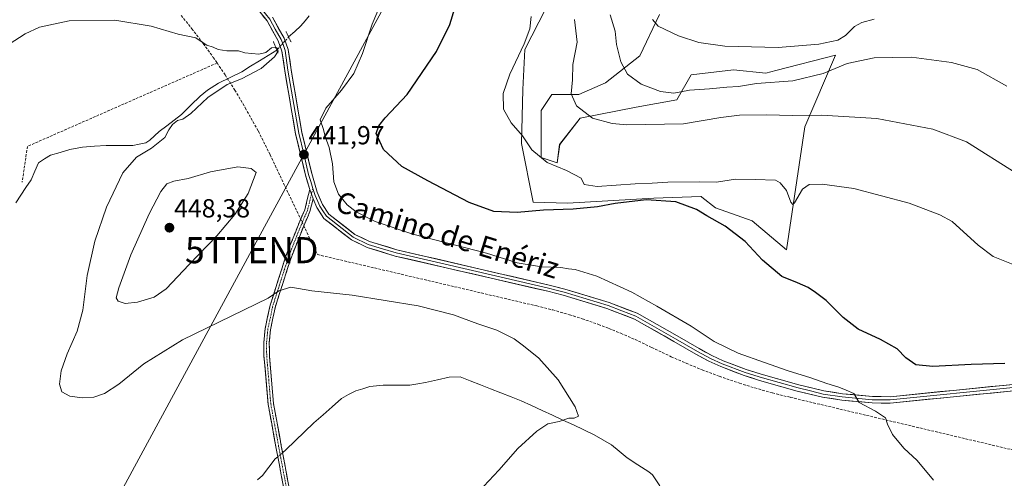
# Model space of a CAD drawing. Units: metres. Extents: x 600693 to 604147, y 4724538 to 4726902.
# Drawn here: x 603526 to 603903, y 4726233 to 4726409 of the extents above; entities that cross this region are included whole.
import ezdxf
from ezdxf.enums import TextEntityAlignment as Align

# ---------------------------------------------------------------- set-up
doc = ezdxf.new("R2010")
doc.units = ezdxf.units.M
doc.header["$MEASUREMENT"] = 0
for name, pattern in [('TRAZO_Y_PUNTO', [1, 0.5, -0.25, 0, -0.25]), ('TRAZOS2', [0.375, 0.25, -0.125]), ('TRAZOSX2', [1.5, 1, -0.5])]:
    doc.linetypes.add(name, pattern=pattern)
doc.layers.get('0').update_dxf_attribs({"lineweight": 5})
for name, color, linetype, lineweight in [('Camino', 19, 'TRAZOSX2', 0), ('Camino Cxs', 19, 'Continuous', 0), ('Camino eje', 19, 'TRAZO_Y_PUNTO', 0), ('Carátula', 7, 'Continuous', 5), ('Conducción de agua lineal', 5, 'TRAZOSX2', 0), ('Corriente natural lineal', 142, 'Continuous', 13), ('Corriente natural lineal oculto', 19, 'TRAZO_Y_PUNTO', 13), ('Cultivos herbáceos CxS', 92, 'Continuous', 0), ('Curva de nivel maestra', 36, 'Continuous', 30), ('Curva de nivel normal', 36, 'Continuous', 0), ('Layer 0', 7, 'Continuous', 0), ('Matorral CxS', 135, 'Continuous', 0), ('Puente lineal', 2, 'TRAZOS2', 0), ('Punto de cota en terreno', 7, 'Continuous', 0), ('Rótulo de punto de cota en terreno', 19, 'Continuous', 0), ('Tendido', 6, 'Continuous', 0), ('Texto cartográfico', 19, 'Continuous', 0), ('Torre de tendido puntual', 7, 'Continuous', 0)]:
    doc.layers.add(name, color=color, linetype=linetype, lineweight=lineweight)
doc.styles.add('Arial', font='txt', dxfattribs={"height": 0.2})

# ---------------------------------------------------------------- blocks, each defined once
blk = doc.blocks.new('*U150')
at = {"layer": 'Cultivos herbáceos CxS', "color": 92, "linetype": 'Continuous', "lineweight": 0}
blk.add_polyline3d([(603732.5551, 4726423.4689, 458.912), (603719.2839, 4726397.2834, 455.967), (603718.4511, 4726382.045, 456.4901), (603718.0109, 4726361.3318, 454.5477), (603722.4175, 4726338.8578, 450.1612), (603735.6377, 4726338.415, 450.0088), (603768.7043, 4726340.3484, 449.6881), (603786.7359, 4726340.9653, 450.3399), (603786.8175, 4726340.9189, 450.3402), (603787.0487, 4726340.7389, 450.3366), (603792.3513, 4726336.6149, 450.1941), (603806.425, 4726331.6996, 450.6226), (603819.5857, 4726320.5132, 450.8726), (603819.5857, 4726320.5132, 450.8726), (603826.5979, 4726367.7004, 458.2007), (603838.3993, 4726395.1075, 465.4799), (603815.4245, 4726389.2308, 466.173), (603811.6407, 4726388.2629, 465.3254), (603799.1963, 4726389.5079, 466.3635), (603783.0173, 4726387.6404, 465.9844), (603777.5049, 4726378.0776, 462.9639), (603761.8597, 4726375.1954, 461.9212), (603740.4853, 4726371.027, 459.4143), (603732.5957, 4726360.9209, 456.2988), (603731.589, 4726353.8738, 454.9578), (603725.5485, 4726355.8887, 454.8409), (603725.5481, 4726374.0083, 457.7007), (603729.5755, 4726380.0487, 458.7886), (603739.9849, 4726380.0805, 460.78), (603750.1137, 4726384.6042, 463.1275), (603763.3759, 4726394.8653, 466.7219), (603770.8761, 4726410.7997, 470.5525)], dxfattribs=at)
blk = doc.blocks.new('*U179')
at = {"layer": 'Curva de nivel normal', "color": 36, "linetype": 'Continuous', "lineweight": 0}
blk.add_polyline3d([(603695.9, 4726221.67, 440), (603709.26, 4726236, 440), (603716.6, 4726244.33, 440), (603723.82, 4726251, 440), (603728.03, 4726253.75, 440), (603732.41, 4726254.72, 440), (603736.08, 4726255.99, 440), (603738.14, 4726255.96, 440), (603739.85, 4726256.74, 440), (603738.57, 4726260.38, 440), (603732.08, 4726270.66, 440), (603724.59, 4726278.99, 440), (603718.78, 4726283.68, 440), (603715.2, 4726286.44, 440), (603708.46, 4726289.69, 440), (603701.2, 4726292.1, 440), (603691.93, 4726295.6, 440), (603678.38, 4726299.04, 440), (603653.09, 4726303.09, 440), (603637.62, 4726304.84, 440), (603629.48, 4726306.16, 440), (603624.96, 4726304.8, 440), (603620.79, 4726301.99, 440), (603587.99, 4726286.05, 440), (603573.24, 4726276.87, 440), (603563.55, 4726269.05, 440), (603558.15, 4726265.47, 440), (603553.96, 4726264.04, 440), (603549.53, 4726263.74, 440), (603544.75, 4726264.4, 440), (603541.8, 4726266.12, 440), (603540.9, 4726269.04, 440), (603541.44, 4726274.08, 440), (603543.73, 4726280.66, 440), (603547.6, 4726289.29, 440), (603549.82, 4726297.36, 440), (603551.49, 4726310.71, 440), (603554.35, 4726323.9, 440), (603558.89, 4726336.86, 440), (603565.1, 4726350.09, 440), (603570.34, 4726356.07, 440), (603576.11, 4726359.55, 440), (603581.2, 4726363.62, 440), (603582.82, 4726366.48, 440), (603584.2, 4726368.64, 440), (603586.11, 4726370.12, 440), (603588.11, 4726370.66, 440), (603591.17, 4726372.82, 440), (603597.69, 4726378.87, 440), (603605.15, 4726383.89, 440), (603610.63, 4726386.14, 440), (603618.14, 4726390.11, 440), (603623.32, 4726394.48, 440), (603624.7, 4726396.76, 440), (603624.17, 4726398.12, 440), (603622.17, 4726397.96, 440), (603619.99, 4726396.16, 440), (603617.32, 4726395.5, 440), (603611.93, 4726396, 440), (603609.5, 4726396.84, 440), (603605.04, 4726396.78, 440), (603601.68, 4726397.28, 440), (603599.8, 4726398.23, 440), (603597.3, 4726399.01, 440), (603595.49, 4726400.14, 440), (603593.14, 4726401.79, 440), (603586.4, 4726403.27, 440), (603576.03, 4726406.23, 440), (603562.04, 4726408.56, 440), (603544.53, 4726408.38, 440), (603533.15, 4726405.96, 440), (603527.68, 4726403.34, 440), (603521.52, 4726399.33, 440)], dxfattribs=at)
blk = doc.blocks.new('*U180')
at = {"layer": 'Curva de nivel normal', "color": 36, "linetype": 'Continuous', "lineweight": 0}
blk.add_polyline3d([(603768.24, 4726408.86, 470), (603770.38, 4726406.29, 470), (603778.11, 4726402.63, 470), (603785.91, 4726399.96, 470), (603795.86, 4726398.64, 470), (603816.42, 4726398.04, 470), (603832, 4726399.36, 470), (603839.24, 4726400.96, 470), (603842.14, 4726402.64, 470), (603845.67, 4726406.18, 470), (603848.46, 4726407.68, 470), (603853.16, 4726409.02, 470)], dxfattribs=at)
blk = doc.blocks.new('*U183')
at = {"layer": 'Curva de nivel normal', "color": 36, "linetype": 'Continuous', "lineweight": 0}
blk.add_polyline3d([(603907.65, 4726349.98, 460), (603888.54, 4726361.95, 460), (603875.67, 4726366.8, 460), (603854.21, 4726370.86, 460), (603832.98, 4726372.16, 460), (603821.75, 4726371.98, 460), (603812.02, 4726372.28, 460), (603801.49, 4726372.14, 460), (603794.41, 4726371.26, 460), (603780.06, 4726368.8, 460), (603758.36, 4726368.39, 460), (603752.76, 4726368.94, 460), (603745.12, 4726371.02, 460), (603739.02, 4726375.74, 460), (603737.04, 4726380.28, 460), (603737.54, 4726385.69, 460), (603737.7, 4726391.61, 460), (603739.26, 4726400.14, 460), (603738.22, 4726408.87, 460)], dxfattribs=at)
blk = doc.blocks.new('*U186')
at = {"layer": 'Curva de nivel normal', "color": 36, "linetype": 'Continuous', "lineweight": 0}
blk.add_polyline3d([(603908.43, 4726314.18, 455), (603898.82, 4726318.02, 455), (603893.09, 4726322.33, 455), (603883.07, 4726331.35, 455), (603878.38, 4726334, 455), (603866.56, 4726338.41, 455), (603845.36, 4726343.98, 455), (603833.19, 4726345.71, 455), (603828.24, 4726345.62, 455), (603825.7, 4726343.76, 455), (603822.61, 4726338.58, 455), (603821.97, 4726337.87, 455), (603821.21, 4726338.74, 455), (603819.61, 4726343.26, 455), (603817.16, 4726346.27, 455), (603815.29, 4726347.2, 455), (603807.59, 4726347.54, 455), (603799.96, 4726347.63, 455), (603792.75, 4726346.44, 455), (603786.08, 4726346.64, 455), (603774.08, 4726346.52, 455), (603768.12, 4726346.03, 455), (603761.56, 4726345.82, 455), (603747.01, 4726344.79, 455), (603741.96, 4726345.58, 455), (603740.83, 4726348.05, 455), (603735.18, 4726350.97, 455), (603727.78, 4726354.02, 455), (603721.87, 4726358.87, 455), (603718.38, 4726364.27, 455), (603713.95, 4726369.16, 455), (603711.01, 4726374.4, 455), (603710.91, 4726380.46, 455), (603713.49, 4726387.93, 455), (603719.04, 4726399.47, 455), (603721.22, 4726405.32, 455), (603721.7, 4726409.99, 455)], dxfattribs=at)
blk = doc.blocks.new('*U187')
at = {"layer": 'Curva de nivel normal', "color": 36, "linetype": 'Continuous', "lineweight": 0}
blk.add_polyline3d([(603903.98, 4726383.23, 465), (603892.71, 4726389.62, 465), (603882.8, 4726392.38, 465), (603867.44, 4726394.35, 465), (603853.17, 4726394.08, 465), (603842.8, 4726392.02, 465), (603833.65, 4726388.16, 465), (603822.01, 4726385.31, 465), (603808.04, 4726384.26, 465), (603801.17, 4726383.16, 465), (603796.67, 4726382.9, 465), (603789.98, 4726382.22, 465), (603782.42, 4726381.74, 465), (603776.41, 4726380.62, 465), (603771.29, 4726381.22, 465), (603763.9, 4726384.1, 465), (603758.58, 4726387.94, 465), (603756.04, 4726392.6, 465), (603754.36, 4726399.24, 465), (603753.84, 4726404.33, 465), (603752.01, 4726410.64, 465)], dxfattribs=at)
blk = doc.blocks.new('5PATER')
at = {"layer": 'Carátula', "linetype": 'Continuous', "lineweight": 5}
h = blk.add_hatch(color=250, dxfattribs=at)
edge = h.paths.add_edge_path()
edge.add_ellipse((0, 0.01), major_axis=(-1.33, -1.34), ratio=0.999422, start_angle=0, end_angle=360)
blk = doc.blocks.new('5TTEND')
blk.add_text('5TTEND', height=10).set_placement((0, 0), align=Align.MIDDLE_CENTER)

msp = doc.modelspace()

# ---------------------------------------------------------------- linework, layer by layer
at = {"layer": 'Camino', "color": 19, "linetype": 'TRAZOSX2', "lineweight": 0}
for points in [[(603631.22, 4726149.22), (603630.2, 4726149.43), (603631.18, 4726154.14), (603630.95, 4726164.59), (603630.3, 4726178.38), (603628.29, 4726202.37), (603627.61, 4726216.75), (603626.72, 4726229.6), (603623.83, 4726244.97), (603620.83, 4726261.28), (603619.24, 4726279.73), (603619.2, 4726285.04), (603619.67, 4726290.23), (603621.63, 4726299.35), (603627.53, 4726317.83), (603632.94, 4726331.47), (603634.89, 4726335.92), (603636.78, 4726343.66)], [(603638.06, 4726340.11), (603636.87, 4726335.25), (603634.86, 4726330.67), (603629.49, 4726317.13), (603623.64, 4726298.82), (603621.73, 4726289.91), (603621.28, 4726284.96), (603621.32, 4726279.83), (603622.89, 4726261.56), (603625.88, 4726245.35), (603628.79, 4726229.87), (603629.69, 4726216.87), (603630.37, 4726202.5), (603632.38, 4726178.52), (603633.03, 4726164.66), (603633.27, 4726153.95), (603632.24, 4726149.01), (603631.22, 4726149.22)]]:
    msp.add_lwpolyline(points, dxfattribs=at)
at = {"layer": 'Camino Cxs', "color": 19, "linetype": 'Continuous', "lineweight": 0}
msp.add_lwpolyline([(603636.78, 4726343.66), (603638.06, 4726340.11)], dxfattribs=at)
msp.add_polyline3d([(603626.72, 4726229.6, 436.75), (603626, 4726233.44, 436.68), (603625.28, 4726237.29, 436.29), (603624.55, 4726241.13, 436.09), (603623.83, 4726244.97, 436.12), (603623.08, 4726249.05, 436.15), (603622.33, 4726253.13, 436.05), (603621.58, 4726257.2, 436.16), (603620.83, 4726261.28, 436.35), (603620.43, 4726265.89, 436.64), (603620.04, 4726270.51, 437), (603619.64, 4726275.12, 437.38), (603619.24, 4726279.73, 437.77), (603619.22, 4726282.39, 437.99), (603619.2, 4726285.04, 438.23), (603619.44, 4726287.64, 438.46), (603619.67, 4726290.23, 438.68), (603620.65, 4726294.79, 439.05), (603621.63, 4726299.35, 439.52), (603623.11, 4726303.97, 440.01), (603624.58, 4726308.59, 440.42), (603626.06, 4726313.21, 440.74), (603627.53, 4726317.83, 441.23), (603629.33, 4726322.38, 441.59), (603631.14, 4726326.92, 441.91), (603632.94, 4726331.47, 442.32), (603634.89, 4726335.92, 442.48), (603635.84, 4726339.79, 442.45), (603636.78, 4726343.66, 442.32), (603638.06, 4726340.11, 442.34), (603638.06, 4726340.11, 442.34), (603637.47, 4726337.68, 442.37), (603636.87, 4726335.25, 442.35), (603635.87, 4726332.96, 442.32), (603634.86, 4726330.67, 442.2), (603633.07, 4726326.16, 441.83), (603631.28, 4726321.64, 441.37), (603629.49, 4726317.13, 441.04), (603628.03, 4726312.55, 440.6), (603626.57, 4726307.98, 440.19), (603625.1, 4726303.4, 439.81), (603623.64, 4726298.82, 439.35), (603622.69, 4726294.37, 438.91), (603621.73, 4726289.91, 438.49), (603621.28, 4726284.96, 438.07), (603621.3, 4726282.4, 437.85), (603621.32, 4726279.83, 437.66), (603621.71, 4726275.26, 437.3), (603622.11, 4726270.7, 436.95), (603622.5, 4726266.13, 436.63), (603622.89, 4726261.56, 436.38), (603623.64, 4726257.51, 436.26), (603624.39, 4726253.46, 436.18), (603625.13, 4726249.4, 436.21), (603625.88, 4726245.35, 436.19), (603626.61, 4726241.48, 436.29), (603627.34, 4726237.61, 436.51), (603628.06, 4726233.74, 436.74), (603628.79, 4726229.87, 436.77)], dxfattribs=at)
at = {"layer": 'Camino eje', "color": 19, "linetype": 'TRAZO_Y_PUNTO', "lineweight": 0}
for points in [[(603637.42, 4726341.89), (603635.88, 4726335.59), (603633.9, 4726331.07), (603628.51, 4726317.48), (603625.59, 4726308.33), (603622.64, 4726299.09), (603621.68, 4726294.63), (603620.7, 4726290.07), (603620.24, 4726285), (603620.28, 4726279.78), (603621.07, 4726270.65), (603621.86, 4726261.42), (603623.36, 4726253.27), (603624.86, 4726245.16), (603627.76, 4726229.74), (603628.65, 4726216.81), (603629.33, 4726202.44), (603631.34, 4726178.45), (603631.99, 4726164.63), (603632.11, 4726159.4), (603632.23, 4726154.05), (603631.22, 4726149.22)], [(603637.95, 4726344.05), (603637.42, 4726341.89)]]:
    msp.add_lwpolyline(points, dxfattribs=at)
at = {"layer": 'Conducción de agua lineal', "color": 5, "linetype": 'TRAZOSX2', "lineweight": 0}
for points in [[(603587.46, 4726410.36, 440.37), (603591.59, 4726405.32, 440.11), (603595.98, 4726399.61, 439.98), (603599.82, 4726394.33, 439.82), (603601.19, 4726392.3, 439.71), (603601.28, 4726392.16, 439.71)], [(603601.28, 4726392.16, 439.71), (603528.57, 4726360.19, 437.93), (603526.54, 4726346.43, 436.83)], [(603601.28, 4726392.16, 439.71), (603604.36, 4726387.61, 439.41), (603608.05, 4726381.8, 440.35), (603612.09, 4726374.93, 441.3), (603617.08, 4726366.01, 442.02), (603621.59, 4726356.99, 442.81), (603639.75, 4726318.69, 441.31), (603723.83, 4726299, 441.43), (603729.92, 4726297.49, 441.31), (603736.39, 4726295.64, 441.3), (603741.27, 4726294.08, 441.37), (603747.44, 4726291.92, 441.46), (603751.48, 4726290.36, 441.54), (603756.06, 4726288.51, 441.63), (603761.48, 4726286.13, 441.72), (603766.9, 4726283.56, 441.89), (603767.86, 4726283.09, 441.92), (603775.38, 4726279.53, 442.28), (603781.1, 4726277.05, 442.5), (603787.24, 4726274.51, 442.79), (603793.8, 4726272.03, 442.94), (603801.53, 4726269.39, 443.16), (603807.38, 4726267.57, 443.35), (603814.14, 4726265.69, 443.58), (603821.08, 4726263.94, 443.69), (603948.08, 4726233.92, 447.42)]]:
    msp.add_polyline3d(points, dxfattribs=at)
at = {"layer": 'Corriente natural lineal', "color": 142, "linetype": 'Continuous', "lineweight": 13}
for points in [[(603636.59, 4726410.22, 441.28), (603634.98, 4726408.31, 441.11), (603633.37, 4726406.39, 441.21), (603631.03, 4726404.27, 441.21), (603628.68, 4726402.15, 440.95)], [(603624.13, 4726397.1, 440.23), (603620.8, 4726395.03, 439.54), (603617.47, 4726392.96, 439.67), (603614.13, 4726390.89, 439.73), (603610.8, 4726388.82, 438.99), (603606.31, 4726386.65, 439.48), (603601.81, 4726384.47, 438.79), (603597.63, 4726381.73, 439.39), (603594.73, 4726379.4, 439.36), (603591.21, 4726375.93, 439.17), (603587.68, 4726372.45, 439.43), (603584.83, 4726370.25, 439.51), (603581.97, 4726368.04, 438.79), (603579.12, 4726365.84, 438.91), (603575.47, 4726362.62, 438.63), (603573.91, 4726361.57, 438.77), (603571.45, 4726361.06, 438.64), (603568.98, 4726360.54, 438.21), (603565.59, 4726360.53, 437.76), (603562.19, 4726360.51, 438), (603558.8, 4726360.5, 437.65), (603554.27, 4726360.22, 437.58), (603549.73, 4726359.93, 437.98), (603544.83, 4726358.98, 437.75), (603541.11, 4726357.89, 437.42), (603537.38, 4726356.79, 436.9), (603535.11, 4726355.35, 436.73), (603532.83, 4726353.9, 436.59), (603531.39, 4726350.66, 436.49), (603529.94, 4726347.41, 436.66), (603527.98, 4726344.47, 437.01), (603526.03, 4726341.52, 436.63), (603524.07, 4726338.58, 436.37)], [(603771.03, 4726230.09, 441.6), (603768.2, 4726234.21, 441.61), (603766.8, 4726235.44, 441.44), (603762.61, 4726238.13, 441.31), (603758.42, 4726240.81, 441.22), (603755.44, 4726243.31, 440.99), (603752.45, 4726245.8, 441.2), (603749.15, 4726247.72, 440.94), (603745.85, 4726249.63, 440.92), (603741.85, 4726251.49, 440.65), (603737.85, 4726253.36, 440.31), (603733.85, 4726255.22, 439.95), (603729.85, 4726257.08, 439.57), (603725.85, 4726258.94, 439.07), (603721.85, 4726260.81, 439.06), (603717.85, 4726262.67, 438.57), (603713.94, 4726264.2, 438.59), (603710.03, 4726265.72, 438.74), (603706.12, 4726267.25, 438.35), (603702.21, 4726268.78, 438.14), (603698.3, 4726270.3, 438.45), (603694.39, 4726271.83, 438.41), (603690.23, 4726271.74, 438.21), (603685.72, 4726270.7, 438.15), (603681.2, 4726269.66, 437.95), (603678.19, 4726269.13, 437.75), (603675.17, 4726268.59, 437.53), (603671.76, 4726268.58, 437.37), (603668.36, 4726268.58, 437.23), (603664.95, 4726268.57, 437.06), (603662.4, 4726268.33, 436.93), (603659.85, 4726268.08, 436.78), (603657.13, 4726267.27, 436.71), (603654.4, 4726266.46, 436.87), (603651.69, 4726264.99, 436.83), (603648.98, 4726263.51, 436.64), (603645.43, 4726260.38, 436.66), (603641.88, 4726257.26, 436.27), (603638.33, 4726254.13, 436.33), (603634.75, 4726250.68, 436.39), (603631.17, 4726247.23, 436.36), (603627.59, 4726243.78, 436.33), (603626.37, 4726242.73, 436.22)], [(603624.55, 4726241.16, 436.09), (603623.59, 4726240.34, 435.96), (603621.1, 4726237.16, 435.72), (603618.61, 4726233.98, 435.75), (603616.73, 4726232.31, 435.61)]]:
    msp.add_polyline3d(points, dxfattribs=at)
at = {"layer": 'Corriente natural lineal oculto', "color": 19, "linetype": 'TRAZO_Y_PUNTO', "lineweight": 13}
for points in [[(603628.68, 4726402.15, 440.95), (603628.68, 4726402.15, 440.95), (603626.41, 4726399.63, 440.5), (603624.14, 4726397.11, 440.23), (603624.13, 4726397.1, 440.23)], [(603626.37, 4726242.73, 436.22), (603624.55, 4726241.16, 436.09)]]:
    msp.add_polyline3d(points, dxfattribs=at)
at = {"layer": 'Cultivos herbáceos CxS', "color": 92, "linetype": 'Continuous', "lineweight": 0}
for points in [[(603732.56, 4726423.47, 458.91), (603719.28, 4726397.28, 455.97), (603718.45, 4726382.04, 456.49), (603718.01, 4726361.33, 454.55), (603722.42, 4726338.86, 450.16), (603735.64, 4726338.41, 450.01), (603768.7, 4726340.35, 449.69), (603786.74, 4726340.97, 450.34), (603786.82, 4726340.92, 450.34), (603787.05, 4726340.74, 450.34), (603792.35, 4726336.61, 450.19), (603806.42, 4726331.7, 450.62), (603819.59, 4726320.51, 450.87)], [(603819.59, 4726320.51, 450.87), (603826.6, 4726367.7, 458.2), (603838.4, 4726395.11, 465.48), (603815.42, 4726389.23, 466.17), (603811.64, 4726388.26, 465.33), (603799.2, 4726389.51, 466.36), (603783.02, 4726387.64, 465.98), (603777.5, 4726378.08, 462.96), (603761.86, 4726375.2, 461.92), (603740.49, 4726371.03, 459.41), (603732.6, 4726360.92, 456.3), (603731.59, 4726353.87, 454.96), (603725.55, 4726355.89, 454.84), (603725.55, 4726374.01, 457.7), (603729.58, 4726380.05, 458.79), (603739.98, 4726380.08, 460.78), (603750.11, 4726384.6, 463.13), (603763.38, 4726394.87, 466.72), (603770.88, 4726410.8, 470.55)]]:
    msp.add_polyline3d(points, dxfattribs=at)
at = {"layer": 'Curva de nivel maestra', "color": 36, "linetype": 'Continuous', "lineweight": 30}
msp.add_polyline3d([(603903.3, 4726276.89, 450), (603890.36, 4726276.61, 450), (603875.68, 4726275.78, 450), (603869.11, 4726276.41, 450), (603865.36, 4726279.12, 450), (603861.95, 4726282.54, 450), (603855.57, 4726286.2, 450), (603847.05, 4726290.12, 450), (603841.26, 4726294.55, 450), (603834.8, 4726301.05, 450), (603830.61, 4726304.18, 450), (603827.89, 4726306.14, 450), (603823.77, 4726307.92, 450), (603817.75, 4726310.35, 450), (603810.41, 4726316.53, 450), (603803.73, 4726323.72, 450), (603796.01, 4726329.58, 450), (603789.06, 4726333.58, 450), (603785, 4726336.05, 450), (603777.09, 4726338.96, 450), (603765.7, 4726339.63, 450), (603753.89, 4726338.29, 450), (603747.12, 4726337, 450), (603737.76, 4726336.12, 450), (603726.42, 4726335.79, 450), (603716.26, 4726334.89, 450), (603707.42, 4726335.28, 450), (603697.92, 4726338.65, 450), (603682.1, 4726346.99, 450), (603672.1, 4726352.49, 450), (603665.04, 4726359.05, 450), (603662.27, 4726365.13, 450), (603663.23, 4726368.06, 450), (603665.75, 4726371.19, 450), (603674.1, 4726380.07, 450), (603685.42, 4726396.62, 450), (603690.44, 4726406.9, 450), (603692.45, 4726413.18, 450)], dxfattribs=at)
at = {"layer": 'Curva de nivel normal', "color": 36, "linetype": 'Continuous', "lineweight": 0}
for points in [[(603875.94, 4726232.15, 445), (603869.64, 4726239.8, 445), (603864.56, 4726244.49, 445), (603860.18, 4726249.67, 445), (603858.32, 4726253.67, 445), (603857.49, 4726256.08, 445), (603853.71, 4726258.64, 445), (603847.39, 4726261.98, 445), (603845.38, 4726265.39, 445), (603842.4, 4726266.68, 445), (603839.57, 4726267.91, 445), (603834.98, 4726269.23, 445), (603828.93, 4726271.49, 445), (603820.23, 4726274.07, 445), (603811.12, 4726277.35, 445), (603801.01, 4726280.92, 445), (603791.79, 4726285.37, 445), (603783.04, 4726291.25, 445), (603769.85, 4726298.88, 445), (603760.3, 4726304.3, 445), (603746.88, 4726310.4, 445), (603738.59, 4726313.01, 445), (603735.98, 4726313.29, 445), (603733.02, 4726313.7, 445), (603725.64, 4726313.95, 445), (603716.36, 4726315.56, 445), (603704.58, 4726319.25, 445), (603676.31, 4726326.56, 445), (603661.82, 4726331.37, 445), (603654.56, 4726335.11, 445), (603651.08, 4726337.74, 445), (603647.79, 4726341.86, 445), (603646.05, 4726346.6, 445), (603645.57, 4726353.51, 445), (603644.23, 4726359.77, 445), (603642.76, 4726363.97, 445), (603642.02, 4726366.64, 445), (603640.82, 4726370.36, 445), (603642.99, 4726374.86, 445), (603648.98, 4726381.68, 445), (603653.7, 4726388.1, 445), (603657.03, 4726395.8, 445), (603660.71, 4726407.07, 445), (603664.71, 4726416.53, 445)], [(603565.99, 4726299.9, 445), (603570.71, 4726300.48, 445), (603577.18, 4726302.43, 445), (603581.7, 4726305.55, 445), (603590.51, 4726314.93, 445), (603601.13, 4726325.88, 445), (603608.09, 4726334.09, 445), (603613.24, 4726342.15, 445), (603616.25, 4726350.12, 445), (603614.29, 4726351.7, 445), (603609.19, 4726352.3, 445), (603598.7, 4726350.46, 445), (603590.12, 4726347.9, 445), (603584.65, 4726346.8, 445), (603581.94, 4726345.78, 445), (603579.7, 4726342.95, 445), (603575.2, 4726334.31, 445), (603568.18, 4726318.66, 445), (603563.55, 4726305.99, 445), (603562.56, 4726302.14, 445), (603563.36, 4726300.87, 445), (603565.99, 4726299.9, 445)]]:
    msp.add_polyline3d(points, dxfattribs=at)
at = {"layer": 'Layer 0', "linetype": 'Continuous', "lineweight": 0}
for points in [[(603559.46, 4726459.16), (603564.93, 4726455.11), (603567.28, 4726453.37), (603570.4, 4726450.8), (603573.53, 4726448.22), (603577.6, 4726445.37), (603581.67, 4726442.53), (603589.38, 4726436.43), (603598.33, 4726429.53), (603607.29, 4726422.6), (603618.2, 4726413.09), (603619.88, 4726410.97), (603621.43, 4726409), (603623.59, 4726405.17), (603625.85, 4726401.16), (603626.55, 4726399.19), (603627.33, 4726397), (603628.43, 4726389.4), (603632.58, 4726365.23), (603634.47, 4726357.32), (603636.35, 4726349.47), (603637.16, 4726346.72), (603637.95, 4726344.05)], [(603636.78, 4726343.66), (603635.16, 4726349.15), (603631.37, 4726364.98), (603627.21, 4726389.2), (603626.13, 4726396.7), (603624.73, 4726400.65), (603620.4, 4726408.31), (603617.3, 4726412.24)], [(603622.45, 4726409.69), (603626.97, 4726401.67), (603628.53, 4726397.3), (603629.64, 4726389.59), (603633.78, 4726365.48), (603637.53, 4726349.78), (603639.65, 4726342.64), (603641.68, 4726337.88), (603644.06, 4726334.21), (603654.04, 4726326.44), (603659.65, 4726323.77), (603670.22, 4726320.53), (603728.62, 4726307), (603734.63, 4726305.46), (603751.54, 4726300.3), (603762.33, 4726296.2), (603777.61, 4726287.51), (603786.05, 4726282.65), (603790.9, 4726279.97), (603795.31, 4726278), (603804.15, 4726274.64), (603809.85, 4726272.82), (603824.3, 4726268.76), (603833.87, 4726266.44), (603841.06, 4726265.37), (603852.49, 4726264.26), (603859.25, 4726264.22), (603907.6, 4726269.03)], [(603636.78, 4726343.66), (603638.06, 4726340.11)], [(603637.95, 4726344.05), (603638.86, 4726341.38), (603639.87, 4726339), (603640.59, 4726337.3), (603641.78, 4726335.47), (603643.15, 4726333.37), (603653.4, 4726325.39), (603659.2, 4726322.63), (603664.62, 4726320.96), (603669.9, 4726319.34), (603699.13, 4726312.58), (603728.33, 4726305.81), (603731.3, 4726305.05), (603734.3, 4726304.28), (603751.14, 4726299.14), (603756.41, 4726297.14), (603761.81, 4726295.09), (603777, 4726286.45), (603785.45, 4726281.58), (603790.36, 4726278.87), (603794.84, 4726276.87), (603803.75, 4726273.48), (603806.65, 4726272.55), (603809.5, 4726271.64), (603823.99, 4726267.57), (603828.78, 4726266.41), (603833.64, 4726265.24), (603840.91, 4726264.15), (603852.43, 4726263.03), (603859.31, 4726262.99), (603907.71, 4726267.81)], [(603907.81, 4726266.58), (603859.36, 4726261.76), (603852.36, 4726261.8), (603840.76, 4726262.93), (603833.4, 4726264.03), (603823.68, 4726266.38), (603809.15, 4726270.46), (603803.34, 4726272.32), (603794.37, 4726275.73), (603789.81, 4726277.77), (603784.85, 4726280.51), (603776.39, 4726285.38), (603761.28, 4726293.97), (603750.74, 4726297.97), (603733.97, 4726303.09), (603728.03, 4726304.62), (603669.58, 4726318.15), (603658.75, 4726321.48), (603652.75, 4726324.34), (603642.23, 4726332.53), (603639.5, 4726336.72), (603638.06, 4726340.11)]]:
    msp.add_lwpolyline(points, dxfattribs=at)
for points in [[(603907.81, 4726266.58, 447.22), (603902.97, 4726266.1, 446.98), (603898.12, 4726265.62, 446.74), (603893.28, 4726265.13, 446.61), (603888.43, 4726264.65, 446.46), (603883.59, 4726264.17, 446.33), (603878.74, 4726263.69, 446.18), (603873.9, 4726263.21, 445.98), (603869.05, 4726262.72, 445.77), (603864.21, 4726262.24, 445.55), (603859.36, 4726261.76, 445.34), (603855.86, 4726261.78, 445.21), (603852.36, 4726261.8, 445.1), (603848.49, 4726262.18, 444.98), (603844.63, 4726262.55, 444.85), (603840.76, 4726262.93, 444.72), (603837.08, 4726263.48, 444.62), (603833.4, 4726264.03, 444.37), (603830.16, 4726264.81, 444.2), (603826.92, 4726265.6, 444.14), (603823.68, 4726266.38, 444.1), (603820.05, 4726267.4, 444.07), (603816.42, 4726268.42, 443.99), (603812.78, 4726269.44, 443.76), (603809.15, 4726270.46, 443.62), (603806.25, 4726271.39, 443.57), (603803.34, 4726272.32, 443.55), (603798.86, 4726274.03, 443.38), (603794.37, 4726275.73, 443.19), (603789.81, 4726277.77, 443.18), (603787.33, 4726279.14, 443.14), (603784.85, 4726280.51, 442.98), (603780.62, 4726282.95, 442.94), (603776.39, 4726285.38, 442.8), (603772.61, 4726287.53, 442.73), (603768.84, 4726289.68, 442.57), (603765.06, 4726291.82, 442.49), (603761.28, 4726293.97, 442.5), (603757.77, 4726295.3, 442.26), (603754.25, 4726296.64, 442.26), (603750.74, 4726297.97, 442.37), (603746.55, 4726299.25, 442.29), (603742.36, 4726300.53, 442.02), (603738.16, 4726301.81, 442.09), (603733.97, 4726303.09, 442.28), (603731, 4726303.86, 442.35), (603728.03, 4726304.62, 442.28), (603723.16, 4726305.75, 442.25), (603718.29, 4726306.88, 442.22), (603713.42, 4726308, 442.28), (603708.55, 4726309.13, 442.32), (603703.68, 4726310.26, 442.07), (603698.81, 4726311.39, 441.98), (603693.93, 4726312.51, 442.08), (603689.06, 4726313.64, 442.17), (603684.19, 4726314.77, 441.99), (603679.32, 4726315.9, 441.9), (603674.45, 4726317.02, 442), (603669.58, 4726318.15, 442.15), (603665.97, 4726319.26, 442.08), (603662.36, 4726320.37, 441.99), (603658.75, 4726321.48, 442.04), (603655.75, 4726322.91, 442.2), (603652.75, 4726324.34, 442.11), (603649.24, 4726327.07, 442.21), (603645.74, 4726329.8, 442.38), (603642.23, 4726332.53, 442.4), (603640.87, 4726334.63, 442.43), (603639.5, 4726336.72, 442.37), (603638.06, 4726340.11, 442.34), (603636.78, 4726343.66, 442.32), (603635.97, 4726346.41, 442.31), (603635.16, 4726349.15, 442.33), (603634.21, 4726353.11, 442.24), (603633.27, 4726357.07, 442.02), (603632.32, 4726361.02, 441.81), (603631.37, 4726364.98, 441.63), (603630.54, 4726369.82, 441.44), (603629.71, 4726374.67, 441.26), (603628.87, 4726379.51, 441.07), (603628.04, 4726384.36, 440.88), (603627.21, 4726389.2, 440.62), (603626.67, 4726392.95, 440.58), (603626.13, 4726396.7, 440.48), (603624.73, 4726400.65, 440.42), (603622.57, 4726404.48, 440.44), (603620.4, 4726408.31, 440.59), (603618.85, 4726410.28, 440.64)], [(603622.45, 4726409.69, 440.63), (603624.71, 4726405.68, 440.48), (603626.97, 4726401.67, 440.6), (603628.53, 4726397.3, 440.88), (603629.09, 4726393.45, 440.67), (603629.64, 4726389.59, 440.71), (603630.47, 4726384.77, 440.89), (603631.3, 4726379.95, 441.05), (603632.12, 4726375.12, 441.38), (603632.95, 4726370.3, 441.49), (603633.78, 4726365.48, 441.63), (603634.72, 4726361.56, 441.74), (603635.66, 4726357.63, 441.89), (603636.59, 4726353.71, 442.07), (603637.53, 4726349.78, 442.3), (603638.59, 4726346.21, 442.32), (603639.65, 4726342.64, 442.25), (603640.67, 4726340.26, 442.28), (603641.68, 4726337.88, 442.36), (603644.06, 4726334.21, 442.46), (603647.39, 4726331.62, 442.45), (603650.71, 4726329.03, 442.41), (603654.04, 4726326.44, 442.43), (603656.85, 4726325.11, 442.54), (603659.65, 4726323.77, 442.34), (603663.17, 4726322.69, 442.19), (603666.7, 4726321.61, 442.2), (603670.22, 4726320.53, 442.48), (603675.09, 4726319.4, 442.43), (603679.95, 4726318.28, 442.21), (603684.82, 4726317.15, 442.14), (603689.69, 4726316.02, 442.23), (603694.55, 4726314.89, 442.36), (603699.42, 4726313.77, 442.26), (603704.29, 4726312.64, 442.15), (603709.15, 4726311.51, 442.38), (603714.02, 4726310.38, 442.56), (603718.89, 4726309.26, 442.56), (603723.75, 4726308.13, 442.38), (603728.62, 4726307, 442.37), (603731.63, 4726306.23, 442.39), (603734.63, 4726305.46, 442.71), (603738.86, 4726304.17, 442.57), (603743.09, 4726302.88, 442.3), (603747.31, 4726301.59, 442.31), (603751.54, 4726300.3, 442.47), (603755.14, 4726298.93, 442.59), (603758.73, 4726297.57, 442.5), (603762.33, 4726296.2, 442.62), (603766.15, 4726294.03, 442.78), (603769.97, 4726291.86, 442.73), (603773.79, 4726289.68, 443), (603777.61, 4726287.51, 443.06), (603781.83, 4726285.08, 443.28), (603786.05, 4726282.65, 443.09), (603788.48, 4726281.31, 443.33), (603790.9, 4726279.97, 443.45), (603795.31, 4726278, 443.37), (603799.73, 4726276.32, 443.55), (603804.15, 4726274.64, 443.79), (603807, 4726273.73, 443.8), (603809.85, 4726272.82, 443.77), (603813.46, 4726271.81, 443.88), (603817.08, 4726270.79, 444.11), (603820.69, 4726269.78, 444.39), (603824.3, 4726268.76, 444.39), (603829.09, 4726267.6, 444.35), (603833.87, 4726266.44, 444.51), (603837.47, 4726265.91, 444.75), (603841.06, 4726265.37, 444.95), (603844.87, 4726265, 445.15), (603848.68, 4726264.63, 445.31), (603852.49, 4726264.26, 445.39), (603855.87, 4726264.24, 445.45), (603859.25, 4726264.22, 445.51), (603864.09, 4726264.7, 445.65), (603868.92, 4726265.18, 445.87), (603873.76, 4726265.66, 446.04), (603878.59, 4726266.14, 446.08), (603883.43, 4726266.63, 446.25), (603888.26, 4726267.11, 446.42), (603893.1, 4726267.59, 446.63), (603897.93, 4726268.07, 446.84), (603902.77, 4726268.55, 447.12), (603907.6, 4726269.03, 447.36)]]:
    msp.add_polyline3d(points, dxfattribs=at)
at = {"layer": 'Matorral CxS', "color": 135, "linetype": 'Continuous', "lineweight": 0}
for points in [[(603770.88, 4726410.8, 470.55), (603763.38, 4726394.87, 466.72), (603750.11, 4726384.6, 463.13), (603739.98, 4726380.08, 460.78), (603729.58, 4726380.05, 458.79), (603725.55, 4726374.01, 457.7), (603725.55, 4726355.89, 454.84), (603731.59, 4726353.87, 454.96), (603732.6, 4726360.92, 456.3), (603740.49, 4726371.03, 459.41), (603761.86, 4726375.2, 461.92), (603777.5, 4726378.08, 462.96), (603783.02, 4726387.64, 465.98), (603799.2, 4726389.51, 466.36), (603811.64, 4726388.26, 465.33), (603815.42, 4726389.23, 466.17), (603838.4, 4726395.11, 465.48), (603826.6, 4726367.7, 458.2), (603819.59, 4726320.51, 450.87), (603819.59, 4726320.51, 450.87), (603806.42, 4726331.7, 450.62), (603792.35, 4726336.61, 450.19), (603787.05, 4726340.74, 450.34), (603786.82, 4726340.92, 450.34), (603786.74, 4726340.97, 450.34), (603768.7, 4726340.35, 449.69), (603735.64, 4726338.41, 450.01), (603722.42, 4726338.86, 450.16), (603718.01, 4726361.33, 454.55), (603718.45, 4726382.04, 456.49), (603719.28, 4726397.28, 455.97), (603732.56, 4726423.47, 458.91)], [(603732.56, 4726423.47, 458.91), (603719.28, 4726397.28, 455.97), (603718.45, 4726382.04, 456.49), (603718.01, 4726361.33, 454.55), (603722.42, 4726338.86, 450.16), (603735.64, 4726338.41, 450.01), (603768.7, 4726340.35, 449.69), (603786.74, 4726340.97, 450.34), (603786.82, 4726340.92, 450.34), (603787.05, 4726340.74, 450.34), (603792.35, 4726336.61, 450.19), (603806.42, 4726331.7, 450.62), (603819.59, 4726320.51, 450.87)], [(603819.59, 4726320.51, 450.87), (603826.6, 4726367.7, 458.2), (603838.4, 4726395.11, 465.48), (603815.42, 4726389.23, 466.17), (603811.64, 4726388.26, 465.33), (603799.2, 4726389.51, 466.36), (603783.02, 4726387.64, 465.98), (603777.5, 4726378.08, 462.96), (603761.86, 4726375.2, 461.92), (603740.49, 4726371.03, 459.41), (603732.6, 4726360.92, 456.3), (603731.59, 4726353.87, 454.96), (603725.55, 4726355.89, 454.84), (603725.55, 4726374.01, 457.7), (603729.58, 4726380.05, 458.79), (603739.98, 4726380.08, 460.78), (603750.11, 4726384.6, 463.13), (603763.38, 4726394.87, 466.72), (603770.88, 4726410.8, 470.55)]]:
    msp.add_polyline3d(points, dxfattribs=at)
at = {"layer": 'Puente lineal', "color": 2, "linetype": 'TRAZOS2', "lineweight": 0}
for points in [[(603627.69, 4726404.22, 440.69), (603629.67, 4726400.1, 441.18)], [(603622.85, 4726400.34, 440.32), (603624.64, 4726395.82, 440.21)]]:
    msp.add_polyline3d(points, dxfattribs=at)
at = {"layer": 'Tendido', "color": 6, "linetype": 'Continuous', "lineweight": 0}
msp.add_polyline3d([(603633.15, 4726728.17, 477.09), (603654.96, 4726717.8, 471.72), (603742.03, 4726555.08, 448.64), (603675.45, 4726432.52, 444.83), (603614.55, 4726320.39, 442.5), (603536.99, 4726177.06, 432.54), (603455.6, 4726026.65, 440.42), (603404.55, 4725932.31, 441.1), (603332.34, 4725800.11, 430.34), (603249.67, 4725648.77, 419.43), (603165.58, 4725494.83, 414.13), (603085.37, 4725347.98, 413.96)], dxfattribs=at)

# ---------------------------------------------------------------- block references
at = {"layer": 'Cultivos herbáceos CxS', "color": 92, "linetype": 'Continuous', "lineweight": 0}
msp.add_blockref('*U150', (0, 0), dxfattribs=at)
at = {"layer": 'Curva de nivel normal', "color": 36, "linetype": 'Continuous', "lineweight": 0}
for name in ['*U187', '*U180', '*U183', '*U186', '*U179']:
    msp.add_blockref(name, (0, 0), dxfattribs=at)
at = {"layer": 'Punto de cota en terreno', "linetype": 'Continuous', "lineweight": 0}
for p in [(603634.56, 4726357.03, 441.97), (603583, 4726329, 448.38)]:
    msp.add_blockref('5PATER', p, dxfattribs=at)
at = {"layer": 'Torre de tendido puntual', "linetype": 'Continuous', "lineweight": 0}
msp.add_blockref('5TTEND', (603614.55, 4726320.39, 442.5), dxfattribs=at)

# ---------------------------------------------------------------- texts
at = {"layer": 'Rótulo de punto de cota en terreno', "color": 19, "linetype": 'Continuous', "lineweight": 0, "style": 'Arial'}
for s, p in [('441,97', (603636.32, 4726358.79)), ('448,38', (603584.76, 4726330.76))]:
    msp.add_text(s, height=7, dxfattribs=at).set_placement(p, align=Align.BOTTOM_LEFT)
at = {"layer": 'Texto cartográfico', "color": 19, "linetype": 'Continuous', "lineweight": 0, "style": 'Arial'}
msp.add_text('Camino de Enériz', height=8, rotation=-17.1866, dxfattribs=at).set_placement((603689.63, 4726326.28), align=Align.MIDDLE_CENTER)

doc.saveas('drawing.dxf')
